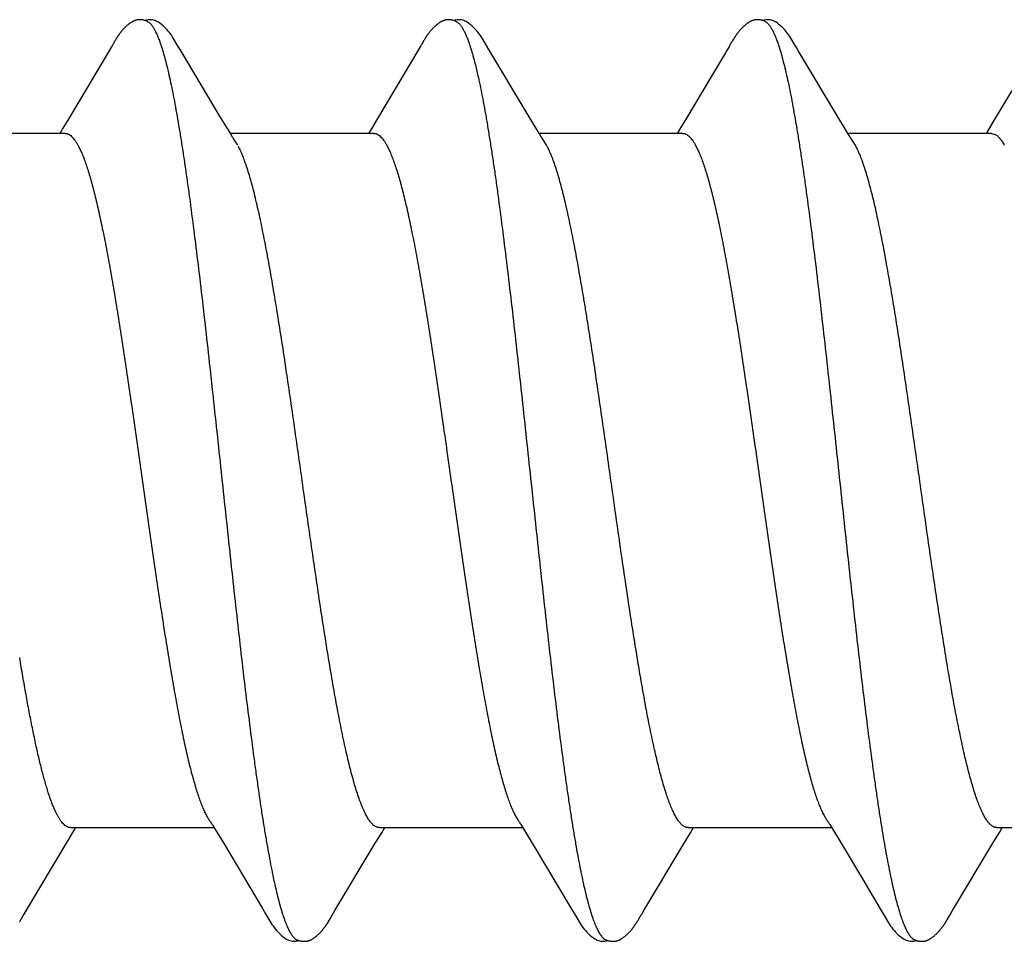
# Model space of a CAD drawing. Units: inches. Extents: x 86.7 to 97.6, y 44.9 to 55.6.
# Drawn here: x 95.8 to 96, y 53.5 to 53.7 of the extents above; entities that cross this region are included whole.
import ezdxf

# ---------------------------------------------------------------- set-up
doc = ezdxf.new("R2010")
doc.units = ezdxf.units.IN
doc.header["$MEASUREMENT"] = 0
doc.layers.add('Fastener', color=9, linetype='Continuous')
doc.layers.add('SCREW', color=9, linetype='Continuous', lineweight=0)

# ---------------------------------------------------------------- blocks, each defined once
blk = doc.blocks.new('#12-14 x 2.00 HWH Steel Fastener')
at = {"layer": 'Fastener', "linetype": 'Continuous'}
for p, q in [((0.64817, 0.10028), (0.63829, 0.0837)), ((0.64831, 0.10052), (0.64817, 0.10028)), ((0.6484, 0.10066), (0.64831, 0.10052)), ((0.64846, 0.10077), (0.6484, 0.10066)), ((0.64876, 0.10131), (0.64846, 0.10077)), ((0.64887, 0.10149), (0.64876, 0.10131)), ((0.64897, 0.10167), (0.64887, 0.10149)), ((0.64907, 0.10183), (0.64897, 0.10167)), ((0.66426, 0.09925), (0.66366, 0.10023)), ((0.71955, 0.10025), (0.70968, 0.08368)), ((0.7197, 0.1005), (0.71955, 0.10025)), ((0.71979, 0.10064), (0.7197, 0.1005)), ((0.71985, 0.10075), (0.71979, 0.10064)), ((0.72015, 0.10128), (0.71985, 0.10075)), ((0.72026, 0.10147), (0.72015, 0.10128)), ((0.72035, 0.10164), (0.72026, 0.10147)), ((0.72045, 0.1018), (0.72035, 0.10164)), ((0.73565, 0.09926), (0.73506, 0.10024)), ((0.79097, 0.10028), (0.79054, 0.09956)), ((0.79111, 0.10051), (0.79097, 0.10028)), ((0.79119, 0.10066), (0.79111, 0.10051)), ((0.79126, 0.10076), (0.79119, 0.10066)), ((0.79156, 0.1013), (0.79126, 0.10076)), ((0.79167, 0.10149), (0.79156, 0.1013)), ((0.79177, 0.10167), (0.79167, 0.10149)), ((0.79187, 0.10183), (0.79177, 0.10167)), ((0.80706, 0.09926), (0.80646, 0.10024)), ((0.67311, 0.08445), (0.66426, 0.09925)), ((0.74451, 0.08446), (0.73565, 0.09926)), ((0.79012, 0.09885), (0.78671, 0.0931)), ((0.79054, 0.09956), (0.79012, 0.09885)), ((0.81591, 0.08445), (0.80706, 0.09926)), ((0.78671, 0.0931), (0.78111, 0.08373)), ((0.85817, 0.0932), (0.85252, 0.08375)), ((0.67536, 0.08074), (0.67311, 0.08445)), ((0.74676, 0.08075), (0.74451, 0.08446)), ((0.81816, 0.08074), (0.81591, 0.08445)), ((0.63829, 0.0837), (0.63694, 0.08147)), ((0.70968, 0.08368), (0.70834, 0.08146)), ((0.78111, 0.08373), (0.77976, 0.08151)), ((0.85252, 0.08375), (0.85117, 0.08151)), ((0.63744, 0.08025), (0.60425, 0.08025)), ((0.63694, 0.08147), (0.6362, 0.08025)), ((0.67609, 0.07952), (0.67536, 0.08074)), ((0.70884, 0.08025), (0.67565, 0.08025)), ((0.70834, 0.08146), (0.7076, 0.08025)), ((0.74749, 0.07953), (0.74676, 0.08075)), ((0.78024, 0.08025), (0.74705, 0.08025)), ((0.77976, 0.08151), (0.779, 0.08025)), ((0.81889, 0.07952), (0.81816, 0.08074)), ((0.85164, 0.08025), (0.81845, 0.08025)), ((0.85117, 0.08151), (0.8504, 0.08025)), ((0.85164, 0.08025), (0.85251, 0.08002)), ((0.64042, 0.07752), (0.64128, 0.07572)), ((0.67739, 0.07752), (0.6765, 0.0789)), ((0.71182, 0.07752), (0.71268, 0.07572)), ((0.74879, 0.07752), (0.7479, 0.0789)), ((0.78322, 0.07752), (0.78408, 0.07572)), ((0.82019, 0.07752), (0.8193, 0.0789)), ((0.81427, -0.07952), (0.81487, -0.08053)), ((0.63779, -0.08382), (0.63926, -0.0814)), ((0.63871, -0.08025), (0.6719, -0.08025)), ((0.63926, -0.0814), (0.63995, -0.08025)), ((0.67158, -0.07971), (0.67206, -0.08051)), ((0.67206, -0.08051), (0.67428, -0.08418)), ((0.70918, -0.08385), (0.71065, -0.08142)), ((0.71011, -0.08025), (0.7433, -0.08025)), ((0.71065, -0.08142), (0.71135, -0.08025)), ((0.74299, -0.07972), (0.74347, -0.08053)), ((0.74347, -0.08053), (0.74569, -0.0842)), ((0.78057, -0.08386), (0.78204, -0.08143)), ((0.78151, -0.08025), (0.8147, -0.08025)), ((0.78204, -0.08143), (0.78275, -0.08025)), ((0.81487, -0.08053), (0.8171, -0.0842)), ((0.852, -0.08381), (0.85347, -0.08139)), ((0.85291, -0.08025), (0.8861, -0.08025)), ((0.85347, -0.08139), (0.85415, -0.08025)), ((0.6285, -0.09935), (0.63779, -0.08382)), ((0.67428, -0.08418), (0.68308, -0.09897)), ((0.69984, -0.09944), (0.70918, -0.08385)), ((0.74569, -0.0842), (0.75449, -0.09898)), ((0.77128, -0.09939), (0.78057, -0.08386)), ((0.8171, -0.0842), (0.82181, -0.09209)), ((0.84266, -0.09942), (0.852, -0.08381)), ((0.82181, -0.09209), (0.8259, -0.09899)), ((0.68308, -0.09897), (0.68381, -0.10018)), ((0.69923, -0.10046), (0.69984, -0.09944)), ((0.75449, -0.09898), (0.75522, -0.10019)), ((0.77077, -0.10022), (0.77128, -0.09939)), ((0.8259, -0.09899), (0.82662, -0.10019)), ((0.84203, -0.10046), (0.84266, -0.09942)), ((0.62712, -0.10168), (0.62722, -0.1015)), ((0.62722, -0.1015), (0.62734, -0.1013)), ((0.62734, -0.1013), (0.62761, -0.10083)), ((0.69848, -0.10175), (0.69859, -0.10157)), ((0.69859, -0.10157), (0.6987, -0.10137)), ((0.6987, -0.10137), (0.69903, -0.10079)), ((0.76989, -0.10172), (0.77, -0.10155)), ((0.77, -0.10155), (0.77011, -0.10135)), ((0.77011, -0.10135), (0.77042, -0.1008)), ((0.77042, -0.1008), (0.77049, -0.10069)), ((0.77049, -0.10069), (0.77059, -0.10052)), ((0.77059, -0.10052), (0.77077, -0.10022)), ((0.84128, -0.10175), (0.84139, -0.10157)), ((0.84139, -0.10157), (0.8415, -0.10137)), ((0.8415, -0.10137), (0.84183, -0.10079))]:
    blk.add_line(p, q, dxfattribs=at)
for points in [[(0.65448, 0.10652), (0.65438, 0.10651), (0.65429, 0.1065), (0.6542, 0.10649), (0.65412, 0.10648), (0.65403, 0.10646), (0.65395, 0.10644), (0.65387, 0.10642), (0.65379, 0.1064), (0.65371, 0.10638), (0.65363, 0.10635), (0.65355, 0.10632), (0.65347, 0.10629), (0.65339, 0.10626), (0.65332, 0.10623), (0.65324, 0.10619), (0.65316, 0.10615), (0.65309, 0.10611), (0.65301, 0.10607), (0.65293, 0.10603), (0.65285, 0.10598), (0.65277, 0.10593), (0.65269, 0.10588), (0.65261, 0.10582), (0.65252, 0.10576), (0.65243, 0.10569), (0.65233, 0.10562), (0.65222, 0.10554), (0.6521, 0.10544), (0.65199, 0.10535), (0.65187, 0.10525), (0.65176, 0.10516), (0.65166, 0.10506), (0.65155, 0.10497), (0.65145, 0.10487), (0.65135, 0.10478), (0.65125, 0.10469), (0.65116, 0.10459), (0.65107, 0.1045), (0.65098, 0.10441), (0.6509, 0.10432), (0.65082, 0.10423), (0.65074, 0.10414), (0.65066, 0.10406), (0.65059, 0.10397), (0.65051, 0.10388), (0.65044, 0.1038), (0.65037, 0.10371), (0.6503, 0.10362), (0.65023, 0.10354), (0.65017, 0.10346), (0.6501, 0.10337), (0.65004, 0.10329), (0.64998, 0.10321), (0.64992, 0.10312), (0.64986, 0.10304), (0.6498, 0.10296), (0.64975, 0.10288), (0.64969, 0.1028), (0.64964, 0.10273), (0.64959, 0.10265), (0.64954, 0.10257), (0.64949, 0.1025), (0.64944, 0.10243), (0.64939, 0.10235), (0.64934, 0.10228), (0.6493, 0.10221), (0.64925, 0.10213), (0.64921, 0.10206), (0.64916, 0.10198), (0.64907, 0.10183)], [(0.65643, 0.10617), (0.65641, 0.10618), (0.65633, 0.10621), (0.65624, 0.10625), (0.65615, 0.10628), (0.65605, 0.10632), (0.65594, 0.10635), (0.65582, 0.10638), (0.65569, 0.10641), (0.65557, 0.10644), (0.65544, 0.10646), (0.6553, 0.10648), (0.65517, 0.1065), (0.65505, 0.10651), (0.65492, 0.10652), (0.6548, 0.10652), (0.65469, 0.10652), (0.65458, 0.10652), (0.65448, 0.10652)], [(0.6585, 0.10621), (0.65824, 0.10632), (0.65798, 0.10641), (0.65771, 0.10647), (0.65742, 0.10651), (0.65709, 0.10653), (0.6567, 0.10651), (0.65627, 0.10645), (0.65589, 0.10636)], [(0.66369, 0.10019), (0.66247, 0.10225), (0.66223, 0.10263), (0.66202, 0.10293), (0.6618, 0.10323), (0.66156, 0.10354), (0.66131, 0.10385), (0.66104, 0.10416), (0.66075, 0.10447), (0.66043, 0.10479), (0.66009, 0.10511), (0.65971, 0.10542), (0.65934, 0.10571), (0.65904, 0.10592), (0.65876, 0.10608), (0.6585, 0.10621)], [(0.72583, 0.10651), (0.72573, 0.10651), (0.72564, 0.1065), (0.72556, 0.10648), (0.72547, 0.10647), (0.72539, 0.10645), (0.72531, 0.10643), (0.72523, 0.10641), (0.72515, 0.10639), (0.72507, 0.10636), (0.72499, 0.10634), (0.72491, 0.10631), (0.72483, 0.10628), (0.72476, 0.10624), (0.72468, 0.10621), (0.7246, 0.10617), (0.72453, 0.10613), (0.72445, 0.10609), (0.72437, 0.10605), (0.72429, 0.106), (0.72421, 0.10596), (0.72413, 0.10591), (0.72405, 0.10585), (0.72397, 0.10579), (0.72388, 0.10573), (0.72378, 0.10566), (0.72368, 0.10558), (0.72357, 0.1055), (0.72345, 0.1054), (0.72334, 0.10531), (0.72322, 0.10521), (0.72312, 0.10512), (0.72301, 0.10502), (0.7229, 0.10493), (0.7228, 0.10483), (0.72271, 0.10474), (0.72261, 0.10464), (0.72252, 0.10455), (0.72243, 0.10446), (0.72234, 0.10437), (0.72226, 0.10428), (0.72218, 0.10419), (0.7221, 0.1041), (0.72202, 0.10401), (0.72195, 0.10393), (0.72188, 0.10384), (0.72181, 0.10375), (0.72174, 0.10367), (0.72167, 0.10358), (0.7216, 0.1035), (0.72154, 0.10342), (0.72147, 0.10333), (0.72141, 0.10325), (0.72135, 0.10317), (0.72129, 0.10309), (0.72123, 0.10301), (0.72118, 0.10293), (0.72112, 0.10285), (0.72107, 0.10277), (0.72102, 0.1027), (0.72097, 0.10262), (0.72092, 0.10255), (0.72087, 0.10247), (0.72082, 0.1024), (0.72077, 0.10233), (0.72073, 0.10225), (0.72068, 0.10218), (0.72064, 0.10211), (0.72059, 0.10203), (0.72054, 0.10196), (0.72045, 0.1018)], [(0.72783, 0.10617), (0.72775, 0.1062), (0.72767, 0.10624), (0.72758, 0.10627), (0.72748, 0.10631), (0.72737, 0.10634), (0.72726, 0.10637), (0.72714, 0.1064), (0.72701, 0.10643), (0.72688, 0.10645), (0.72675, 0.10647), (0.72662, 0.10649), (0.7265, 0.10651), (0.72637, 0.10652), (0.72625, 0.10652), (0.72614, 0.10652), (0.72603, 0.10652), (0.72592, 0.10652), (0.72583, 0.10651)], [(0.7299, 0.10621), (0.72964, 0.10632), (0.72938, 0.10641), (0.72911, 0.10647), (0.72882, 0.10651), (0.72849, 0.10653), (0.7281, 0.10651), (0.72767, 0.10645), (0.72729, 0.10636)], [(0.73509, 0.10019), (0.73387, 0.10225), (0.73363, 0.10263), (0.73342, 0.10293), (0.7332, 0.10323), (0.73296, 0.10354), (0.73271, 0.10385), (0.73244, 0.10416), (0.73215, 0.10447), (0.73183, 0.10479), (0.73149, 0.10511), (0.73111, 0.10542), (0.73074, 0.10571), (0.73044, 0.10592), (0.73016, 0.10608), (0.7299, 0.10621)], [(0.79721, 0.10651), (0.79712, 0.1065), (0.79703, 0.10649), (0.79694, 0.10648), (0.79686, 0.10646), (0.79678, 0.10645), (0.79669, 0.10643), (0.79661, 0.10641), (0.79653, 0.10638), (0.79645, 0.10636), (0.79638, 0.10633), (0.7963, 0.1063), (0.79622, 0.10627), (0.79614, 0.10624), (0.79607, 0.1062), (0.79599, 0.10617), (0.79591, 0.10613), (0.79583, 0.10609), (0.79576, 0.10604), (0.79568, 0.106), (0.7956, 0.10595), (0.79552, 0.1059), (0.79544, 0.10584), (0.79535, 0.10578), (0.79526, 0.10572), (0.79517, 0.10565), (0.79506, 0.10557), (0.79495, 0.10548), (0.79483, 0.10539), (0.79472, 0.10529), (0.79461, 0.1052), (0.7945, 0.1051), (0.79439, 0.10501), (0.79429, 0.10491), (0.79419, 0.10482), (0.79409, 0.10472), (0.794, 0.10463), (0.79391, 0.10454), (0.79382, 0.10444), (0.79373, 0.10435), (0.79365, 0.10426), (0.79357, 0.10418), (0.79349, 0.10409), (0.79341, 0.104), (0.79334, 0.10391), (0.79327, 0.10383), (0.7932, 0.10374), (0.79313, 0.10366), (0.79306, 0.10357), (0.79299, 0.10349), (0.79293, 0.1034), (0.79286, 0.10332), (0.7928, 0.10324), (0.79274, 0.10316), (0.79268, 0.10307), (0.79262, 0.10299), (0.79257, 0.10291), (0.79251, 0.10283), (0.79246, 0.10275), (0.7924, 0.10267), (0.79235, 0.1026), (0.7923, 0.10252), (0.79225, 0.10244), (0.7922, 0.10237), (0.79215, 0.10229), (0.79211, 0.10222), (0.79206, 0.10214), (0.79201, 0.10207), (0.79197, 0.10199), (0.79187, 0.10183)], [(0.79923, 0.10617), (0.79915, 0.10621), (0.79906, 0.10624), (0.79897, 0.10627), (0.79887, 0.10631), (0.79876, 0.10634), (0.79865, 0.10637), (0.79852, 0.1064), (0.7984, 0.10643), (0.79827, 0.10646), (0.79814, 0.10648), (0.79801, 0.10649), (0.79788, 0.10651), (0.79776, 0.10652), (0.79764, 0.10652), (0.79752, 0.10652), (0.79741, 0.10652), (0.79731, 0.10652), (0.79721, 0.10651)], [(0.8013, 0.10621), (0.80104, 0.10632), (0.80078, 0.10641), (0.8005, 0.10647), (0.80022, 0.10651), (0.79989, 0.10653), (0.7995, 0.10651), (0.79907, 0.10645), (0.79869, 0.10636)], [(0.80649, 0.10019), (0.80528, 0.10225), (0.80503, 0.10263), (0.80482, 0.10293), (0.8046, 0.10323), (0.80436, 0.10354), (0.80411, 0.10385), (0.80384, 0.10416), (0.80355, 0.10447), (0.80323, 0.10479), (0.80289, 0.10511), (0.80251, 0.10542), (0.80214, 0.10571), (0.80183, 0.10592), (0.80156, 0.10608), (0.8013, 0.10621)], [(0.6765, 0.0789), (0.67647, 0.07893), (0.67645, 0.07897), (0.67642, 0.079), (0.67639, 0.07904), (0.67636, 0.07909), (0.67633, 0.07914), (0.67629, 0.07921), (0.67624, 0.07929), (0.67617, 0.07939), (0.67609, 0.07952)], [(0.7479, 0.0789), (0.74787, 0.07893), (0.74785, 0.07897), (0.74782, 0.079), (0.74779, 0.07904), (0.74776, 0.07909), (0.74773, 0.07914), (0.74768, 0.07921), (0.74763, 0.07929), (0.74757, 0.07939), (0.74749, 0.07953)], [(0.8193, 0.0789), (0.81927, 0.07893), (0.81925, 0.07897), (0.81922, 0.079), (0.81919, 0.07904), (0.81916, 0.07909), (0.81913, 0.07914), (0.81909, 0.07921), (0.81904, 0.07929), (0.81897, 0.07939), (0.81889, 0.07952)], [(0.67106, -0.07891), (0.67107, -0.07891), (0.67109, -0.07895), (0.67112, -0.07898), (0.67115, -0.07902), (0.67118, -0.07907), (0.67122, -0.07912), (0.67126, -0.07918), (0.67131, -0.07926), (0.67137, -0.07937), (0.67146, -0.07951), (0.67158, -0.07971)], [(0.74246, -0.07891), (0.74247, -0.07892), (0.7425, -0.07895), (0.74252, -0.07899), (0.74255, -0.07903), (0.74258, -0.07907), (0.74262, -0.07913), (0.74266, -0.07919), (0.74271, -0.07927), (0.74278, -0.07938), (0.74286, -0.07952), (0.74299, -0.07972)], [(0.81386, -0.07891), (0.81387, -0.07892), (0.8139, -0.07895), (0.81392, -0.07899), (0.81395, -0.07903), (0.81398, -0.07908), (0.81402, -0.07913), (0.81406, -0.07919), (0.81411, -0.07927), (0.81418, -0.07938), (0.81427, -0.07952)], [(0.62778, -0.10053), (0.62797, -0.10022), (0.6285, -0.09935)], [(0.68379, -0.10015), (0.68502, -0.10225), (0.68528, -0.10265), (0.68552, -0.10299), (0.68578, -0.10334), (0.68605, -0.10368), (0.68634, -0.10403), (0.68665, -0.10437), (0.68699, -0.10472), (0.68737, -0.10508), (0.68779, -0.10543), (0.68819, -0.10574), (0.68852, -0.10596), (0.68882, -0.10613)], [(0.7552, -0.10016), (0.75643, -0.10226), (0.75669, -0.10265), (0.75693, -0.103), (0.75718, -0.10335), (0.75745, -0.10369), (0.75774, -0.10403), (0.75805, -0.10438), (0.7584, -0.10473), (0.75878, -0.10508), (0.7592, -0.10544), (0.75959, -0.10574), (0.75992, -0.10596), (0.76022, -0.10613)], [(0.8266, -0.10016), (0.82783, -0.10226), (0.82809, -0.10266), (0.82833, -0.103), (0.82858, -0.10335), (0.82886, -0.10369), (0.82914, -0.10404), (0.82946, -0.10438), (0.8298, -0.10473), (0.83018, -0.10509), (0.8306, -0.10544), (0.831, -0.10574), (0.83132, -0.10596), (0.83162, -0.10613)], [(0.62692, -0.10202), (0.62697, -0.10193), (0.62702, -0.10185), (0.62712, -0.10168)], [(0.62761, -0.10083), (0.62768, -0.1007), (0.62772, -0.10063), (0.62778, -0.10053)], [(0.69308, -0.10652), (0.69317, -0.10651), (0.69325, -0.1065), (0.69333, -0.10649), (0.69341, -0.10647), (0.69349, -0.10646), (0.69357, -0.10644), (0.69365, -0.10642), (0.69373, -0.1064), (0.6938, -0.10637), (0.69388, -0.10635), (0.69395, -0.10632), (0.69403, -0.10629), (0.6941, -0.10626), (0.69417, -0.10623), (0.69425, -0.10619), (0.69432, -0.10616), (0.69439, -0.10612), (0.69447, -0.10608), (0.69454, -0.10604), (0.69462, -0.10599), (0.69469, -0.10595), (0.69477, -0.1059), (0.69485, -0.10584), (0.69493, -0.10579), (0.69502, -0.10573), (0.69511, -0.10566), (0.69521, -0.10558), (0.69532, -0.1055), (0.69543, -0.10541), (0.69554, -0.10532), (0.69564, -0.10523), (0.69575, -0.10514), (0.69585, -0.10505), (0.69595, -0.10496), (0.69604, -0.10487), (0.69614, -0.10478), (0.69623, -0.1047), (0.69632, -0.10461), (0.6964, -0.10452), (0.69649, -0.10443), (0.69657, -0.10435), (0.69665, -0.10426), (0.69672, -0.10418), (0.6968, -0.10409), (0.69687, -0.10401), (0.69694, -0.10393), (0.69701, -0.10384), (0.69708, -0.10376), (0.69715, -0.10368), (0.69722, -0.1036), (0.69728, -0.10351), (0.69735, -0.10343), (0.69741, -0.10335), (0.69747, -0.10327), (0.69753, -0.10319), (0.69759, -0.10311), (0.69765, -0.10303), (0.6977, -0.10295), (0.69776, -0.10287), (0.69782, -0.10279), (0.69787, -0.10271), (0.69792, -0.10263), (0.69798, -0.10255), (0.69803, -0.10248), (0.69808, -0.1024), (0.69813, -0.10232), (0.69818, -0.10225), (0.69823, -0.10217), (0.69827, -0.10209), (0.69833, -0.10201), (0.69838, -0.10192), (0.69848, -0.10175)], [(0.69903, -0.10079), (0.69906, -0.10073), (0.6991, -0.10067), (0.69916, -0.10058), (0.69923, -0.10046)], [(0.7644, -0.10652), (0.7645, -0.10652), (0.76459, -0.10651), (0.76468, -0.10649), (0.76477, -0.10648), (0.76486, -0.10646), (0.76495, -0.10644), (0.76503, -0.10642), (0.76512, -0.1064), (0.7652, -0.10637), (0.76529, -0.10634), (0.76537, -0.10631), (0.76545, -0.10628), (0.76553, -0.10624), (0.76561, -0.10621), (0.7657, -0.10617), (0.76578, -0.10613), (0.76586, -0.10608), (0.76594, -0.10604), (0.76603, -0.10599), (0.76611, -0.10593), (0.7662, -0.10588), (0.76629, -0.10582), (0.76638, -0.10575), (0.76648, -0.10568), (0.76659, -0.1056), (0.76671, -0.10551), (0.76683, -0.10541), (0.76695, -0.10531), (0.76706, -0.10521), (0.76718, -0.10511), (0.76729, -0.10501), (0.7674, -0.10492), (0.7675, -0.10482), (0.7676, -0.10472), (0.7677, -0.10462), (0.7678, -0.10452), (0.76789, -0.10443), (0.76798, -0.10433), (0.76807, -0.10424), (0.76815, -0.10415), (0.76823, -0.10406), (0.76831, -0.10396), (0.76839, -0.10387), (0.76847, -0.10378), (0.76854, -0.10369), (0.76861, -0.1036), (0.76868, -0.10351), (0.76875, -0.10343), (0.76882, -0.10334), (0.76888, -0.10325), (0.76895, -0.10316), (0.76901, -0.10308), (0.76907, -0.10299), (0.76913, -0.10291), (0.76919, -0.10283), (0.76924, -0.10275), (0.7693, -0.10267), (0.76935, -0.10259), (0.7694, -0.10251), (0.76945, -0.10244), (0.7695, -0.10236), (0.76955, -0.10228), (0.7696, -0.10221), (0.76965, -0.10213), (0.7697, -0.10205), (0.76975, -0.10197), (0.76979, -0.10189), (0.76989, -0.10172)], [(0.83588, -0.10652), (0.83596, -0.10651), (0.83605, -0.1065), (0.83613, -0.10649), (0.83621, -0.10647), (0.83629, -0.10646), (0.83637, -0.10644), (0.83645, -0.10642), (0.83652, -0.1064), (0.8366, -0.10637), (0.83667, -0.10635), (0.83675, -0.10632), (0.83682, -0.10629), (0.8369, -0.10626), (0.83697, -0.10623), (0.83704, -0.10619), (0.83712, -0.10616), (0.83719, -0.10612), (0.83727, -0.10608), (0.83734, -0.10604), (0.83742, -0.10599), (0.83749, -0.10595), (0.83757, -0.1059), (0.83765, -0.10585), (0.83773, -0.10579), (0.83782, -0.10573), (0.83791, -0.10566), (0.83801, -0.10558), (0.83812, -0.1055), (0.83823, -0.10541), (0.83834, -0.10532), (0.83844, -0.10523), (0.83854, -0.10514), (0.83865, -0.10505), (0.83874, -0.10497), (0.83884, -0.10488), (0.83893, -0.10479), (0.83902, -0.1047), (0.83911, -0.10461), (0.8392, -0.10452), (0.83928, -0.10444), (0.83937, -0.10435), (0.83945, -0.10426), (0.83952, -0.10418), (0.8396, -0.1041), (0.83967, -0.10401), (0.83974, -0.10393), (0.83981, -0.10385), (0.83988, -0.10376), (0.83995, -0.10368), (0.84002, -0.1036), (0.84008, -0.10352), (0.84015, -0.10343), (0.84021, -0.10335), (0.84027, -0.10327), (0.84033, -0.10319), (0.84039, -0.10311), (0.84045, -0.10303), (0.8405, -0.10295), (0.84056, -0.10287), (0.84061, -0.10279), (0.84067, -0.10271), (0.84072, -0.10263), (0.84077, -0.10256), (0.84083, -0.10248), (0.84088, -0.1024), (0.84093, -0.10232), (0.84098, -0.10225), (0.84102, -0.10217), (0.84107, -0.10209), (0.84112, -0.10201), (0.84118, -0.10192), (0.84128, -0.10175)], [(0.84183, -0.10079), (0.84186, -0.10073), (0.8419, -0.10066), (0.84196, -0.10058), (0.84203, -0.10046)], [(0.68882, -0.10613), (0.68911, -0.10627), (0.6894, -0.10637), (0.6897, -0.10645), (0.69002, -0.1065), (0.69038, -0.10652), (0.69082, -0.1065), (0.69129, -0.10643), (0.69158, -0.10636)], [(0.69105, -0.10617), (0.6911, -0.10619), (0.69118, -0.10623), (0.69127, -0.10626), (0.69136, -0.10629), (0.69147, -0.10633), (0.69158, -0.10636), (0.6917, -0.10639), (0.69182, -0.10642), (0.69195, -0.10645), (0.69208, -0.10647), (0.69221, -0.10649), (0.69233, -0.1065), (0.69245, -0.10651), (0.69257, -0.10652), (0.69268, -0.10653), (0.69279, -0.10653), (0.69289, -0.10653), (0.69299, -0.10652), (0.69308, -0.10652)], [(0.76022, -0.10613), (0.76051, -0.10627), (0.7608, -0.10637), (0.7611, -0.10645), (0.76142, -0.1065), (0.76179, -0.10652), (0.76223, -0.1065), (0.7627, -0.10643), (0.76298, -0.10636)], [(0.76245, -0.10617), (0.76254, -0.10621), (0.76263, -0.10625), (0.76273, -0.10628), (0.76284, -0.10632), (0.76297, -0.10636), (0.7631, -0.10639), (0.76324, -0.10642), (0.76338, -0.10645), (0.76352, -0.10647), (0.76366, -0.10649), (0.7638, -0.10651), (0.76393, -0.10652), (0.76406, -0.10653), (0.76418, -0.10653), (0.76429, -0.10653), (0.7644, -0.10652)], [(0.83162, -0.10613), (0.83191, -0.10627), (0.8322, -0.10637), (0.8325, -0.10645), (0.83282, -0.1065), (0.83318, -0.10652), (0.83362, -0.1065), (0.83409, -0.10643), (0.83438, -0.10636)], [(0.83385, -0.10617), (0.83389, -0.10619), (0.83397, -0.10622), (0.83406, -0.10626), (0.83416, -0.10629), (0.83426, -0.10632), (0.83437, -0.10636), (0.83449, -0.10639), (0.83462, -0.10642), (0.83474, -0.10644), (0.83487, -0.10647), (0.835, -0.10649), (0.83513, -0.1065), (0.83525, -0.10651), (0.83537, -0.10652), (0.83548, -0.10653), (0.83559, -0.10653), (0.83569, -0.10653), (0.83579, -0.10652), (0.83588, -0.10652)]]:
    blk.add_lwpolyline(points, dxfattribs=at)
for centre, radius, end in [((0.73478, 0.06985), 0.01597, 28.6751), ((0.8062, 0.06987), 0.01594, 28.6769)]:
    blk.add_arc(centre, radius, 27.6458, end, dxfattribs=at)
for points, knots in [([(0.65643, 0.10617), (0.65656, 0.10611), (0.65674, 0.106), (0.65696, 0.10582), (0.65714, 0.10565), (0.65732, 0.10546), (0.65749, 0.10524), (0.65767, 0.10499), (0.65791, 0.10462), (0.65821, 0.1041), (0.65856, 0.10339), (0.65891, 0.10258), (0.65913, 0.102), (0.65924, 0.1017)], [0, 0, 0, 0, 0.075909, 0.117891, 0.162966, 0.211382, 0.263337, 0.318989, 0.378461, 0.509214, 0.656179, 0.819703, 1, 1, 1, 1]), ([(0.72783, 0.10617), (0.72796, 0.10611), (0.72814, 0.106), (0.72837, 0.10582), (0.72854, 0.10565), (0.72872, 0.10546), (0.72889, 0.10524), (0.72907, 0.10499), (0.72931, 0.10462), (0.72961, 0.1041), (0.72996, 0.10339), (0.73031, 0.10258), (0.73053, 0.102), (0.73064, 0.1017)], [0, 0, 0, 0, 0.075933, 0.117929, 0.163016, 0.211443, 0.26341, 0.319073, 0.378556, 0.509322, 0.656281, 0.819773, 1, 1, 1, 1]), ([(0.79923, 0.10617), (0.79936, 0.10611), (0.79954, 0.106), (0.79977, 0.10582), (0.79994, 0.10565), (0.80012, 0.10545), (0.8003, 0.10523), (0.80047, 0.10499), (0.80071, 0.10462), (0.80101, 0.10409), (0.80136, 0.10338), (0.80171, 0.10257), (0.80193, 0.102), (0.80204, 0.1017)], [0, 0, 0, 0, 0.076429, 0.118672, 0.163998, 0.212645, 0.2648, 0.320611, 0.380191, 0.510984, 0.657711, 0.820665, 1, 1, 1, 1]), ([(0.65924, 0.1017), (0.65942, 0.10122), (0.65976, 0.10021), (0.66025, 0.09858), (0.66074, 0.09677), (0.66124, 0.09477), (0.66173, 0.09258), (0.66223, 0.09021), (0.66272, 0.08766), (0.66322, 0.08493), (0.66372, 0.08204), (0.66422, 0.07899), (0.66472, 0.07579), (0.66522, 0.07244), (0.66572, 0.06897), (0.66639, 0.06409), (0.66722, 0.05771), (0.66821, 0.04974), (0.6692, 0.04139), (0.67019, 0.03272), (0.67117, 0.02381), (0.67216, 0.0147), (0.67315, 0.0055), (0.67414, -0.00376), (0.67513, -0.013), (0.67612, -0.02217), (0.67711, -0.03116), (0.6781, -0.03989), (0.67909, -0.04829), (0.68007, -0.05631), (0.68091, -0.06274), (0.68158, -0.06768), (0.68208, -0.0712), (0.68257, -0.0746), (0.68308, -0.07787), (0.68358, -0.08099), (0.68408, -0.08395), (0.68458, -0.08674), (0.68508, -0.08937), (0.6855, -0.09144), (0.68584, -0.09301), (0.68617, -0.09445), (0.68657, -0.09614), (0.68707, -0.09802), (0.68756, -0.09972), (0.68798, -0.101), (0.68832, -0.10194), (0.68857, -0.10257), (0.68881, -0.10315), (0.68906, -0.10368), (0.68931, -0.10417), (0.68956, -0.1046), (0.6898, -0.10499), (0.69005, -0.10533), (0.6903, -0.10562), (0.69061, -0.10592), (0.69087, -0.10609), (0.69105, -0.10617)], [0, 0, 0, 0, 0.007182, 0.015222, 0.024125, 0.03389, 0.044512, 0.055986, 0.068303, 0.081445, 0.095372, 0.110039, 0.125401, 0.141421, 0.158063, 0.175293, 0.211396, 0.249526, 0.289447, 0.330876, 0.373503, 0.416993, 0.460974, 0.505138, 0.549296, 0.593106, 0.636104, 0.677848, 0.717979, 0.756324, 0.792738, 0.810176, 0.827065, 0.84336, 0.859019, 0.873997, 0.888247, 0.901724, 0.914382, 0.926195, 0.931782, 0.937154, 0.947247, 0.956468, 0.964819, 0.972306, 0.975727, 0.978935, 0.981931, 0.984715, 0.987291, 0.989661, 0.991829, 0.993803, 0.995592, 0.997209, 1, 1, 1, 1]), ([(0.73064, 0.1017), (0.73082, 0.10122), (0.73116, 0.1002), (0.73166, 0.09857), (0.73215, 0.09674), (0.73265, 0.09471), (0.73315, 0.09249), (0.73365, 0.09009), (0.73415, 0.0875), (0.73466, 0.08474), (0.73516, 0.08181), (0.73566, 0.07873), (0.73616, 0.07551), (0.73666, 0.07215), (0.73716, 0.06867), (0.73783, 0.06379), (0.73866, 0.05742), (0.73964, 0.04947), (0.74063, 0.04112), (0.74162, 0.03242), (0.74261, 0.02346), (0.7436, 0.01433), (0.74459, 0.00511), (0.74558, -0.00412), (0.74656, -0.01331), (0.74755, -0.0224), (0.74853, -0.03133), (0.74952, -0.04002), (0.7505, -0.04841), (0.75149, -0.05644), (0.75232, -0.06287), (0.75299, -0.06778), (0.75349, -0.07129), (0.75399, -0.07467), (0.75448, -0.07791), (0.75498, -0.081), (0.75548, -0.08393), (0.75597, -0.0867), (0.75647, -0.0893), (0.75696, -0.09172), (0.75745, -0.09396), (0.75794, -0.09603), (0.75844, -0.09791), (0.75893, -0.09961), (0.75935, -0.10091), (0.75969, -0.10185), (0.75994, -0.10249), (0.76019, -0.10309), (0.76043, -0.10363), (0.76068, -0.10412), (0.76093, -0.10457), (0.76118, -0.10496), (0.76143, -0.10531), (0.76168, -0.1056), (0.762, -0.10591), (0.76227, -0.10609), (0.76245, -0.10617)], [0, 0, 0, 0, 0.007198, 0.015285, 0.024268, 0.034153, 0.044928, 0.056574, 0.069067, 0.08238, 0.096463, 0.111266, 0.126739, 0.142839, 0.159527, 0.176765, 0.212789, 0.2508, 0.290688, 0.332288, 0.37518, 0.418839, 0.462846, 0.506889, 0.550777, 0.594223, 0.636867, 0.678416, 0.718569, 0.756959, 0.793322, 0.810697, 0.827497, 0.843683, 0.859215, 0.874055, 0.888162, 0.901499, 0.91403, 0.925738, 0.936622, 0.946677, 0.955902, 0.96429, 0.97184, 0.9753, 0.978551, 0.98159, 0.98442, 0.987042, 0.989456, 0.991667, 0.993681, 0.995507, 0.997157, 1, 1, 1, 1]), ([(0.80204, 0.1017), (0.80222, 0.10122), (0.80256, 0.10021), (0.80305, 0.09858), (0.80354, 0.09677), (0.80403, 0.09477), (0.80453, 0.0926), (0.80502, 0.09025), (0.80551, 0.08773), (0.806, 0.08504), (0.8065, 0.08218), (0.80699, 0.07917), (0.80749, 0.07601), (0.80798, 0.07271), (0.80847, 0.06926), (0.80915, 0.06441), (0.80998, 0.05804), (0.81098, 0.05003), (0.81197, 0.04159), (0.81298, 0.0328), (0.81398, 0.02375), (0.81498, 0.01455), (0.81597, 0.0053), (0.81696, -0.00395), (0.81794, -0.01314), (0.81893, -0.02226), (0.81992, -0.03124), (0.82092, -0.04001), (0.82191, -0.04847), (0.8229, -0.05654), (0.82374, -0.06298), (0.82441, -0.06789), (0.8249, -0.07139), (0.8254, -0.07475), (0.82589, -0.07797), (0.82639, -0.08104), (0.82688, -0.08395), (0.82737, -0.08671), (0.82787, -0.08931), (0.82836, -0.09173), (0.82886, -0.09398), (0.82935, -0.09606), (0.82985, -0.09795), (0.83027, -0.0994), (0.83061, -0.10047), (0.83085, -0.10121), (0.8311, -0.10189), (0.83135, -0.10253), (0.8316, -0.10312), (0.83185, -0.10366), (0.8321, -0.10415), (0.83234, -0.10459), (0.83259, -0.10498), (0.83284, -0.10532), (0.83309, -0.10561), (0.83341, -0.10591), (0.83367, -0.10609), (0.83385, -0.10617)], [0, 0, 0, 0, 0.007191, 0.015236, 0.02413, 0.033866, 0.044431, 0.055812, 0.067994, 0.080961, 0.094687, 0.109146, 0.124314, 0.14016, 0.156654, 0.173765, 0.209757, 0.24804, 0.288414, 0.330522, 0.373851, 0.417836, 0.462024, 0.506108, 0.549966, 0.593473, 0.636435, 0.678409, 0.718897, 0.757479, 0.79388, 0.811219, 0.827956, 0.844059, 0.859497, 0.87424, 0.888265, 0.901549, 0.91407, 0.925807, 0.936735, 0.946835, 0.956088, 0.96449, 0.96837, 0.972036, 0.975488, 0.978726, 0.981751, 0.984564, 0.987166, 0.989561, 0.991752, 0.993746, 0.995553, 0.997185, 1, 1, 1, 1]), ([(0.63744, 0.08025), (0.6375, 0.08025), (0.63763, 0.08024), (0.63782, 0.08021), (0.638, 0.08015), (0.63826, 0.08005), (0.63858, 0.07986), (0.63895, 0.07956), (0.63932, 0.07917), (0.6397, 0.07869), (0.64007, 0.07814), (0.6403, 0.07773), (0.64042, 0.07752)], [0, 0, 0, 0, 0.044177, 0.088948, 0.134873, 0.182464, 0.284346, 0.39773, 0.524751, 0.666864, 0.825057, 1, 1, 1, 1]), ([(0.70884, 0.08025), (0.70891, 0.08025), (0.70903, 0.08024), (0.70922, 0.08021), (0.70941, 0.08016), (0.70966, 0.08005), (0.70998, 0.07986), (0.71035, 0.07956), (0.71073, 0.07917), (0.7111, 0.07869), (0.71147, 0.07814), (0.7117, 0.07773), (0.71182, 0.07752)], [0, 0, 0, 0, 0.044202, 0.088998, 0.134956, 0.182596, 0.284602, 0.39809, 0.525153, 0.667234, 0.825306, 1, 1, 1, 1]), ([(0.78024, 0.08025), (0.78031, 0.08025), (0.78043, 0.08024), (0.78062, 0.08021), (0.78081, 0.08015), (0.78106, 0.08005), (0.78139, 0.07986), (0.78176, 0.07955), (0.78213, 0.07916), (0.7825, 0.07869), (0.78287, 0.07813), (0.7831, 0.07773), (0.78322, 0.07752)], [0, 0, 0, 0, 0.044501, 0.089561, 0.135748, 0.183589, 0.285928, 0.39965, 0.526789, 0.6687, 0.826255, 1, 1, 1, 1]), ([(0.85251, 0.08002), (0.8527, 0.07992), (0.85297, 0.07972), (0.85331, 0.0794), (0.85357, 0.0791), (0.85384, 0.07877), (0.8541, 0.07839), (0.85436, 0.07797), (0.85453, 0.07767), (0.85462, 0.07752)], [0, 0, 0, 0, 0.194665, 0.304303, 0.423133, 0.551726, 0.690525, 0.839866, 1, 1, 1, 1]), ([(0.64128, 0.07572), (0.64144, 0.07534), (0.64177, 0.07453), (0.64223, 0.07325), (0.64269, 0.07185), (0.64316, 0.07033), (0.64362, 0.06869), (0.64409, 0.06694), (0.64455, 0.06508), (0.64501, 0.0631), (0.64548, 0.06102), (0.64611, 0.05805), (0.6469, 0.0541), (0.64782, 0.04909), (0.64875, 0.04374), (0.64968, 0.03811), (0.6506, 0.03222), (0.65153, 0.02612), (0.65246, 0.01984), (0.65339, 0.01343), (0.65431, 0.00692), (0.65524, 0.00037), (0.65617, -0.00618), (0.6571, -0.01269), (0.65802, -0.01911), (0.65895, -0.02541), (0.65988, -0.03154), (0.6608, -0.03745), (0.66173, -0.04312), (0.66266, -0.04849), (0.66344, -0.05277), (0.66407, -0.05603), (0.66454, -0.05833), (0.665, -0.06053), (0.66547, -0.06264), (0.66593, -0.06464), (0.66639, -0.06653), (0.66686, -0.0683), (0.66732, -0.06997), (0.66779, -0.07152), (0.66825, -0.07294), (0.66871, -0.07425), (0.66918, -0.07543), (0.66964, -0.07649), (0.67004, -0.07728), (0.67036, -0.07785), (0.67059, -0.07823), (0.67082, -0.07858), (0.67098, -0.0788), (0.67106, -0.07891)], [0, 0, 0, 0, 0.007865, 0.016473, 0.025817, 0.035889, 0.046678, 0.05817, 0.07035, 0.083201, 0.096706, 0.110843, 0.140929, 0.173278, 0.207681, 0.243917, 0.281756, 0.32095, 0.361243, 0.402371, 0.444063, 0.486047, 0.528046, 0.569787, 0.610993, 0.651395, 0.690726, 0.72873, 0.765161, 0.799784, 0.832378, 0.847847, 0.862731, 0.877008, 0.890658, 0.903661, 0.915998, 0.92765, 0.938601, 0.948834, 0.958341, 0.967113, 0.975149, 0.982447, 0.989013, 0.992024, 0.994857, 0.997514, 1, 1, 1, 1]), ([(0.71011, -0.08025), (0.71003, -0.08025), (0.70986, -0.08024), (0.7096, -0.08018), (0.70935, -0.08007), (0.70909, -0.07993), (0.70884, -0.07975), (0.70858, -0.07953), (0.70833, -0.07927), (0.70808, -0.07897), (0.70782, -0.07863), (0.70757, -0.07825), (0.70731, -0.07783), (0.70706, -0.07738), (0.70681, -0.07688), (0.70646, -0.07616), (0.70603, -0.07515), (0.70552, -0.07382), (0.70502, -0.07235), (0.70451, -0.07072), (0.704, -0.06895), (0.70349, -0.06703), (0.70298, -0.06497), (0.70246, -0.06277), (0.70195, -0.06044), (0.70144, -0.05799), (0.70092, -0.05543), (0.70041, -0.05276), (0.69972, -0.04901), (0.69886, -0.0441), (0.69786, -0.03797), (0.69685, -0.03154), (0.69583, -0.02485), (0.69482, -0.01793), (0.69346, -0.00847), (0.69211, 0.00106), (0.69076, 0.01058), (0.68975, 0.01763), (0.68874, 0.02454), (0.68772, 0.03124), (0.68671, 0.0377), (0.6857, 0.04385), (0.68485, 0.04877), (0.68416, 0.05252), (0.68365, 0.05519), (0.68314, 0.05775), (0.68263, 0.0602), (0.68211, 0.06253), (0.6816, 0.06474), (0.68109, 0.06681), (0.68058, 0.06874), (0.68007, 0.07052), (0.67957, 0.07216), (0.67906, 0.07365), (0.67856, 0.07499), (0.67806, 0.07619), (0.6777, 0.07692), (0.67752, 0.07726)], [0, 0, 0, 0, 0.001566, 0.00317, 0.004847, 0.006628, 0.008541, 0.010607, 0.012842, 0.015259, 0.01787, 0.02068, 0.023691, 0.026908, 0.030332, 0.033962, 0.041848, 0.050584, 0.060192, 0.07069, 0.082078, 0.094336, 0.107443, 0.12137, 0.13608, 0.151532, 0.167682, 0.18448, 0.201871, 0.238235, 0.27657, 0.316765, 0.358627, 0.401875, 0.446129, 0.535458, 0.579931, 0.624026, 0.667175, 0.709062, 0.749487, 0.788055, 0.824459, 0.841811, 0.858569, 0.874693, 0.890144, 0.904879, 0.918853, 0.93202, 0.944335, 0.955782, 0.966359, 0.976069, 0.984911, 0.992887, 1, 1, 1, 1]), ([(0.71268, 0.07572), (0.71284, 0.07534), (0.71316, 0.07454), (0.71363, 0.07327), (0.71409, 0.07187), (0.71456, 0.07034), (0.71503, 0.06868), (0.7155, 0.06691), (0.71597, 0.06501), (0.71644, 0.063), (0.71691, 0.06088), (0.71755, 0.05786), (0.71835, 0.05385), (0.71927, 0.0488), (0.7202, 0.04346), (0.72112, 0.03785), (0.72204, 0.03198), (0.72297, 0.02588), (0.72422, 0.0174), (0.72576, 0.00661), (0.72729, -0.00425), (0.72853, -0.01291), (0.72945, -0.01931), (0.73037, -0.02557), (0.7313, -0.03167), (0.73222, -0.03756), (0.73315, -0.04321), (0.73407, -0.04856), (0.73499, -0.05359), (0.73592, -0.05828), (0.73671, -0.06196), (0.73734, -0.06469), (0.73781, -0.06658), (0.73827, -0.06836), (0.73874, -0.07002), (0.7392, -0.07155), (0.73966, -0.07297), (0.74012, -0.07427), (0.74058, -0.07544), (0.74104, -0.07649), (0.74144, -0.07728), (0.74175, -0.07785), (0.74199, -0.07823), (0.74222, -0.07858), (0.74238, -0.0788), (0.74246, -0.07891)], [0, 0, 0, 0, 0.007806, 0.016376, 0.025719, 0.035842, 0.04674, 0.058392, 0.070776, 0.083867, 0.097631, 0.112031, 0.142575, 0.175189, 0.20958, 0.245623, 0.283276, 0.322424, 0.362868, 0.446038, 0.529665, 0.571203, 0.612279, 0.652449, 0.691535, 0.729443, 0.765785, 0.800194, 0.832635, 0.863012, 0.891018, 0.904044, 0.916383, 0.92801, 0.938909, 0.949077, 0.958513, 0.96722, 0.975199, 0.982455, 0.988997, 0.992005, 0.99484, 0.997504, 1, 1, 1, 1]), ([(0.78151, -0.08025), (0.78143, -0.08025), (0.78125, -0.08024), (0.78099, -0.08017), (0.78073, -0.08007), (0.78047, -0.07992), (0.78021, -0.07973), (0.77995, -0.0795), (0.7797, -0.07924), (0.77944, -0.07893), (0.77918, -0.07858), (0.77893, -0.07819), (0.77867, -0.07776), (0.77842, -0.0773), (0.77816, -0.0768), (0.77782, -0.07606), (0.77738, -0.07504), (0.77688, -0.0737), (0.77638, -0.07222), (0.77587, -0.07059), (0.77537, -0.06883), (0.77486, -0.06692), (0.77436, -0.06488), (0.77385, -0.0627), (0.77315, -0.05955), (0.77248, -0.05623), (0.77181, -0.05276), (0.77112, -0.04903), (0.77027, -0.04414), (0.76926, -0.03801), (0.76825, -0.03158), (0.76724, -0.0249), (0.76623, -0.01803), (0.76522, -0.01101), (0.76422, -0.00391), (0.76321, 0.00322), (0.7622, 0.01034), (0.76118, 0.0174), (0.76017, 0.02434), (0.75915, 0.03107), (0.7583, 0.03651), (0.75762, 0.04072), (0.75695, 0.0447), (0.75628, 0.04856), (0.7556, 0.05231), (0.75509, 0.05498), (0.75458, 0.05755), (0.75407, 0.06002), (0.75355, 0.06237), (0.75304, 0.0646), (0.75252, 0.06669), (0.75201, 0.06865), (0.75149, 0.07046), (0.75098, 0.07212), (0.75047, 0.07363), (0.74996, 0.07499), (0.74946, 0.07618), (0.7491, 0.07692), (0.74892, 0.07726)], [0, 0, 0, 0, 0.001595, 0.003231, 0.004945, 0.006769, 0.008729, 0.010845, 0.013133, 0.015604, 0.018268, 0.021129, 0.024193, 0.027462, 0.030936, 0.034618, 0.042601, 0.051416, 0.061066, 0.071552, 0.082871, 0.095022, 0.108, 0.121794, 0.136373, 0.167736, 0.184433, 0.201736, 0.237964, 0.276282, 0.316598, 0.358389, 0.401258, 0.445099, 0.4895, 0.533957, 0.578366, 0.622523, 0.665933, 0.708065, 0.748443, 0.767899, 0.786839, 0.823136, 0.840484, 0.857276, 0.873465, 0.889007, 0.903853, 0.917959, 0.931276, 0.943762, 0.955385, 0.966121, 0.975949, 0.984862, 0.992873, 1, 1, 1, 1]), ([(0.78408, 0.07572), (0.78424, 0.07534), (0.78456, 0.07454), (0.78502, 0.07328), (0.78548, 0.07189), (0.78594, 0.07038), (0.7864, 0.06876), (0.78687, 0.06702), (0.78733, 0.06517), (0.78779, 0.06321), (0.78825, 0.06115), (0.78888, 0.0582), (0.78967, 0.05426), (0.79059, 0.04928), (0.79151, 0.04396), (0.79244, 0.03833), (0.79337, 0.03242), (0.79431, 0.02624), (0.79525, 0.01988), (0.79619, 0.01338), (0.79744, 0.00465), (0.79867, -0.00408), (0.7999, -0.01274), (0.80083, -0.01915), (0.80176, -0.02545), (0.80269, -0.0316), (0.80362, -0.03755), (0.80455, -0.04322), (0.80547, -0.04859), (0.80626, -0.05285), (0.80689, -0.05609), (0.80735, -0.05839), (0.80781, -0.06059), (0.80828, -0.06268), (0.80874, -0.06467), (0.8092, -0.06655), (0.80966, -0.06832), (0.81013, -0.06998), (0.81059, -0.07153), (0.81105, -0.07296), (0.81152, -0.07426), (0.81198, -0.07544), (0.81244, -0.07649), (0.81284, -0.07728), (0.81316, -0.07785), (0.81339, -0.07824), (0.81362, -0.07858), (0.81378, -0.0788), (0.81386, -0.07891)], [0, 0, 0, 0, 0.007794, 0.01632, 0.025577, 0.035561, 0.046262, 0.057662, 0.069743, 0.082487, 0.095879, 0.109912, 0.139849, 0.172079, 0.206278, 0.24238, 0.280422, 0.320101, 0.360989, 0.402684, 0.44478, 0.528649, 0.570108, 0.611142, 0.651592, 0.691139, 0.729383, 0.765911, 0.800405, 0.832837, 0.848266, 0.863124, 0.877367, 0.890959, 0.903888, 0.916153, 0.927754, 0.938684, 0.948918, 0.958429, 0.967194, 0.975207, 0.982476, 0.989018, 0.992023, 0.994853, 0.997511, 1, 1, 1, 1]), ([(0.85291, -0.08025), (0.85283, -0.08025), (0.85265, -0.08024), (0.8524, -0.08017), (0.85214, -0.08007), (0.85188, -0.07993), (0.85163, -0.07974), (0.85137, -0.07952), (0.85111, -0.07925), (0.85086, -0.07895), (0.8506, -0.0786), (0.85035, -0.07822), (0.85009, -0.0778), (0.84984, -0.07734), (0.84958, -0.07684), (0.84924, -0.0761), (0.8488, -0.07509), (0.8483, -0.07375), (0.84779, -0.07227), (0.84729, -0.07063), (0.84678, -0.06886), (0.84627, -0.06695), (0.84576, -0.06491), (0.84526, -0.06274), (0.84475, -0.06045), (0.84425, -0.05804), (0.84374, -0.05551), (0.84323, -0.05287), (0.84254, -0.04914), (0.84169, -0.04425), (0.84068, -0.0381), (0.83966, -0.03163), (0.83864, -0.02489), (0.83762, -0.01796), (0.83627, -0.00854), (0.83493, 0.00095), (0.83358, 0.01047), (0.83256, 0.01758), (0.83153, 0.02458), (0.8305, 0.03139), (0.82948, 0.03792), (0.82846, 0.0441), (0.8276, 0.04902), (0.82692, 0.05275), (0.82641, 0.05539), (0.8259, 0.05793), (0.82539, 0.06035), (0.82489, 0.06265), (0.82438, 0.06482), (0.82388, 0.06686), (0.82337, 0.06877), (0.82287, 0.07054), (0.82236, 0.07217), (0.82186, 0.07365), (0.82136, 0.07499), (0.82086, 0.07619), (0.8205, 0.07692), (0.82032, 0.07726)], [0, 0, 0, 0, 0.001575, 0.003192, 0.004888, 0.006692, 0.00863, 0.010723, 0.012986, 0.015433, 0.018072, 0.020909, 0.023949, 0.027196, 0.03065, 0.034312, 0.042267, 0.051071, 0.060735, 0.071267, 0.082652, 0.094854, 0.107833, 0.121557, 0.13602, 0.15122, 0.167151, 0.183772, 0.201027, 0.237239, 0.275658, 0.316207, 0.358425, 0.401777, 0.445762, 0.534566, 0.57916, 0.623615, 0.667411, 0.710033, 0.750977, 0.789726, 0.826006, 0.843246, 0.85988, 0.875858, 0.891126, 0.90564, 0.919382, 0.932342, 0.944509, 0.955868, 0.966398, 0.976082, 0.984909, 0.99288, 1, 1, 1, 1]), ([(0.63871, -0.08025), (0.63865, -0.08025), (0.63853, -0.08024), (0.63834, -0.08021), (0.63815, -0.08016), (0.6379, -0.08005), (0.63758, -0.07986), (0.63721, -0.07956), (0.63684, -0.07917), (0.63647, -0.07871), (0.6361, -0.07816), (0.63574, -0.07753), (0.63537, -0.07682), (0.63501, -0.07603), (0.63464, -0.07517), (0.63428, -0.07423), (0.63391, -0.0732), (0.63354, -0.0721), (0.63318, -0.07093), (0.63281, -0.06968), (0.63244, -0.06835), (0.63194, -0.06645), (0.63132, -0.0639), (0.63059, -0.06064), (0.62986, -0.05713), (0.62912, -0.05338), (0.62839, -0.04941), (0.62766, -0.04524), (0.62719, -0.0424), (0.62695, -0.04095)], [0, 0, 0, 0, 0.004439, 0.008937, 0.013551, 0.018331, 0.028555, 0.039906, 0.052583, 0.06672, 0.082413, 0.099727, 0.118705, 0.139375, 0.161759, 0.185879, 0.211752, 0.239391, 0.268795, 0.299926, 0.332731, 0.367155, 0.440668, 0.520304, 0.606014, 0.697443, 0.79393, 0.894903, 1, 1, 1, 1])]:
    blk.add_open_spline(points, degree=3, knots=knots, dxfattribs=at)

msp = doc.modelspace()

# ---------------------------------------------------------------- block references
at = {"layer": 'SCREW'}
msp.add_blockref('#12-14 x 2.00 HWH Steel Fastener', (95.142688, 53.587403), dxfattribs=at)

doc.saveas('drawing.dxf')
